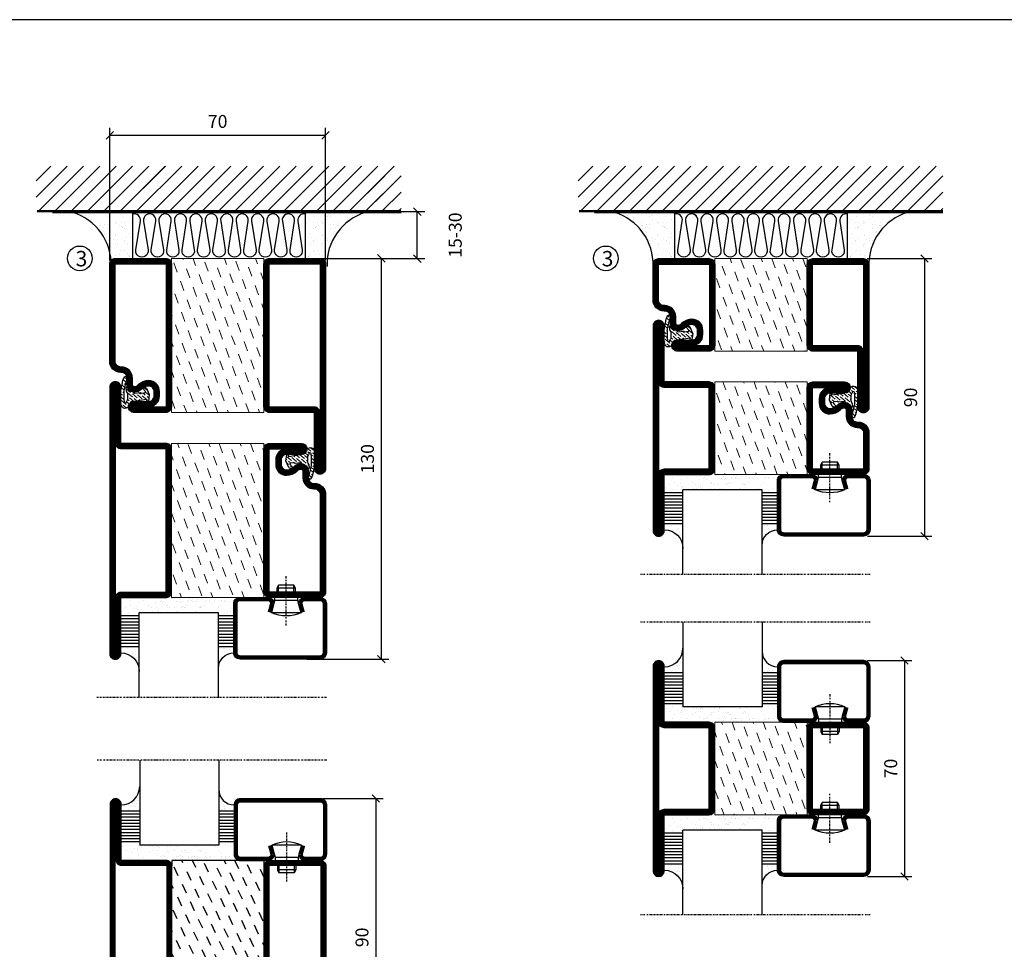
# Model space of a CAD drawing. Extents: x 0 to 1050, y 0 to 742.
# Drawn here: x 206 to 525, y 416 to 718 of the extents above; entities that cross this region are included whole.
import ezdxf

# ---------------------------------------------------------------- set-up
doc = ezdxf.new("R2010")
doc.units = 0
doc.linetypes.add('DASHDOT', pattern=[1, 0.5, -0.25, 0, -0.25])
doc.layers.get('0').update_dxf_attribs({"linetype": 'CONTINUOUS'})
doc.layers.get('DEFPOINTS').update_dxf_attribs({"linetype": 'CONTINUOUS'})
for name, color, linetype in [('CENTRUM', 3, 'DASHDOT'), ('FOGNINGB', 5, 'CONTINUOUS'), ('FRAME050', 6, 'CONTINUOUS'), ('GLAS_MED_FOGNING', 2, 'CONTINUOUS'), ('ISOLATION', 2, 'CONTINUOUS'), ('ISOLATOR', 2, 'CONTINUOUS'), ('ISOLERING', 3, 'CONTINUOUS'), ('SPKONTUR', 7, 'CONTINUOUS'), ('STALPROFIL', 1, 'CONTINUOUS')]:
    doc.layers.add(name, color=color, linetype=linetype)
doc.styles.add('ROMANS', font='romans', dxfattribs={"width": 0.8})
doc.dimstyles.new('ROMANS', dxfattribs={"dimscale": 1.2, "dimtxt": 3.5, "dimasz": 2, "dimexe": 2, "dimexo": 1, "dimgap": 2, "dimtad": 1, "dimdsep": 46, "dimtxsty": 'ROMANS', "dimblk1": 'OBLIQUE', "dimblk2": 'OBLIQUE', "dimsah": 1, "dimcen": 2.5, "dimclrd": 2, "dimclre": 2, "dimclrt": 6, "dimadec": 0, "dimazin": 0, "dimtfac": 1, "dimtmove": 2, "dimatfit": 3, "dimfxl": 1, "dimtolj": 1, "dimarcsym": 0})

# ---------------------------------------------------------------- blocks, each defined once
blk = doc.blocks.new('_Oblique')
at = {"color": 0, "linetype": 'ByBlock', "lineweight": -2}
blk.add_line((-0.5, -0.5), (0.5, 0.5), dxfattribs=at)
blk = doc.blocks.new('*D21')
at = {"layer": 'DEFPOINTS', "color": 0, "transparency": 16777216}
for p in [(303.11, 640.1), (323, 640.1), (297.61, 510.1)]:
    blk.add_point(p, dxfattribs=at)
at = {"layer": 'GLAS_MED_FOGNING', "color": 2, "lineweight": -2, "transparency": 16777216}
for p, q in [((304.31, 640.1), (325.4, 640.1)), ((323, 510.1), (323, 640.1)), ((298.81, 510.1), (325.4, 510.1))]:
    blk.add_line(p, q, dxfattribs=at)
at = {"layer": 'GLAS_MED_FOGNING', "color": 2, "lineweight": -2, "transparency": 16777216, "xscale": 2.4, "yscale": 2.4, "zscale": 2.4}
for p, rotation in [((323, 640.1), 90), ((323, 510.1), 270)]:
    blk.add_blockref('_Oblique', p, dxfattribs=dict(at, rotation=rotation))
at = {"layer": 'GLAS_MED_FOGNING', "color": 6, "transparency": 16777216, "insert": (318.5, 575.1), "char_height": 4.2, "attachment_point": 5, "rotation": 90, "style": 'ROMANS'}
blk.add_mtext('\\A1;130', dxfattribs=at)
blk = doc.blocks.new('*D27')
at = {"layer": 'DEFPOINTS', "color": 0, "transparency": 16777216}
for p in [(314.07, 655.25), (334.66, 655.25), (290.77, 640)]:
    blk.add_point(p, dxfattribs=at)
at = {"layer": 'GLAS_MED_FOGNING', "color": 2, "lineweight": -2, "transparency": 16777216}
for p, q in [((315.27, 655.25), (337.06, 655.25)), ((334.66, 640), (334.66, 655.25)), ((291.97, 640), (337.06, 640))]:
    blk.add_line(p, q, dxfattribs=at)
at = {"layer": 'GLAS_MED_FOGNING', "color": 2, "lineweight": -2, "transparency": 16777216, "xscale": 2.4, "yscale": 2.4, "zscale": 2.4}
for p, rotation in [((334.66, 655.25), 90), ((334.66, 640), 270)]:
    blk.add_blockref('_Oblique', p, dxfattribs=dict(at, rotation=rotation))
at = {"layer": 'GLAS_MED_FOGNING', "color": 6, "transparency": 16777216, "insert": (346.96, 647.63), "char_height": 4.2, "attachment_point": 5, "rotation": 90, "style": 'ROMANS'}
blk.add_mtext('\\A1;15-30', dxfattribs=at)
blk = doc.blocks.new('*X34')
at = {"color": 0}
for p, q in [((-89, -51.88), (-77.52, -40.4)), ((-89, -46.57), (-82.83, -40.4)), ((-89, -41.27), (-88.13, -40.4)), ((-86.82, -55), (-72.22, -40.4)), ((-81.52, -55), (-66.92, -40.4)), ((-76.21, -55), (-61.61, -40.4)), ((-70.91, -55), (-56.31, -40.4)), ((-65.61, -55), (-51.01, -40.4)), ((-60.3, -55), (-45.7, -40.4)), ((-55, -55), (-40.4, -40.4)), ((-49.7, -55), (-35.1, -40.4)), ((-44.39, -55), (-29.79, -40.4)), ((-39.09, -55), (-24.49, -40.4)), ((-33.79, -55), (-19.19, -40.4)), ((-28.48, -55), (-13.88, -40.4)), ((-23.18, -55), (-8.58, -40.4)), ((-17.88, -55), (-3.28, -40.4)), ((-12.57, -55), (2.03, -40.4)), ((-7.27, -55), (7.33, -40.4)), ((-1.97, -55), (12.63, -40.4)), ((3.34, -55), (17.94, -40.4)), ((8.64, -55), (23.24, -40.4)), ((13.94, -55), (24, -44.94)), ((19.25, -55), (24, -50.25))]:
    blk.add_line(p, q, dxfattribs=at)
blk = doc.blocks.new('*X33')
at = {"color": 0}
for p, q in [((-6.84, -25.06), (-6.84, -25.06)), ((-1.82, -25.1), (-1.82, -25.1)), ((-0.61, -25.05), (-0.61, -25.05)), ((0, -24.05), (0, -24.05)), ((-6.93, -26.8), (-6.93, -26.8)), ((-6.01, -25.8), (-6.01, -25.8)), ((-6, -25.6), (-6, -25.6)), ((-5.64, -26.14), (-5.64, -26.14)), ((-5.3, -26.59), (-5.3, -26.59)), ((-4.52, -27.17), (-4.52, -27.17)), ((-3.9, -27.74), (-3.9, -27.74)), ((-2.96, -27.54), (-2.96, -27.54)), ((-2.59, -26.23), (-2.59, -26.23)), ((-1.55, -26.1), (-1.55, -26.1)), ((0.08, -25.88), (0.08, -25.88)), ((-6.93, -29.02), (-6.93, -29.02)), ((-6.13, -31.88), (-6.13, -31.88)), ((-5.23, -30.07), (-5.23, -30.07)), ((-5.09, -31.74), (-5.09, -31.74)), ((-4.39, -31.02), (-4.39, -31.02)), ((-4.38, -30.61), (-4.38, -30.61)), ((-3.46, -31.53), (-3.46, -31.53)), ((-1.91, -29.56), (-1.91, -29.56)), ((-1.7, -28.95), (-1.7, -28.95)), ((-1.54, -29.9), (-1.54, -29.9)), ((-0.74, -31.17), (-0.74, -31.17)), ((0.2, -31.49), (0.2, -31.49)), ((0.3, -31.03), (0.3, -31.03)), ((1, -30.06), (1, -30.06)), ((1.01, -30.83), (1.01, -30.83)), ((-6.81, -32.87), (-6.81, -32.87)), ((-5.82, -33.25), (-5.82, -33.25)), ((-4.27, -34.88), (-4.27, -34.88)), ((-3.83, -35.07), (-3.83, -35.07)), ((-3.61, -35.08), (-3.61, -35.08)), ((-1.57, -32.81), (-1.57, -32.81)), ((-1.35, -32.54), (-1.35, -32.54)), ((1.13, -34.68), (1.13, -34.68)), ((2.19, -33.32), (2.19, -33.32)), ((2.55, -33.65), (2.55, -33.65)), ((2.62, -35.07), (2.62, -35.07)), ((-6.68, -36.73), (-6.68, -36.73)), ((-5.96, -37.56), (-5.96, -37.56)), ((-4.28, -36.81), (-4.28, -36.81)), ((-3.46, -35.41), (-3.46, -35.41)), ((-3.24, -36.68), (-3.24, -36.68)), ((-2.77, -35.62), (-2.77, -35.62)), ((-1.72, -37), (-1.72, -37)), ((-1.62, -36.46), (-1.62, -36.46)), ((-1.44, -36.66), (-1.44, -36.66)), ((0.27, -37.55), (0.27, -37.55)), ((1.1, -36.1), (1.1, -36.1)), ((2.14, -35.97), (2.14, -35.97)), ((3.46, -35.61), (3.46, -35.61)), ((3.67, -36.69), (3.67, -36.69)), ((3.77, -35.75), (3.77, -35.75)), ((4.29, -35.25), (4.29, -35.25)), ((6.29, -37.07), (6.29, -37.07)), ((6.5, -37.54), (6.5, -37.54)), ((6.65, -37.41), (6.65, -37.41)), ((-4.14, -38.73), (-4.14, -38.73)), ((0.27, -38.83), (0.27, -38.83)), ((0.64, -39.16), (0.64, -39.16)), ((1.26, -38.54), (1.26, -38.54)), ((6.5, -38.47), (6.5, -38.47)), ((8.39, -39), (8.39, -39)), ((10.99, -39.98), (10.99, -39.98))]:
    blk.add_line(p, q, dxfattribs=at)
blk = doc.blocks.new('65_INF-B10')
at = {"layer": 'FOGNINGB', "const_width": 0.8}
blk.add_lwpolyline([(29, -40.4), (-89, -40.4)], dxfattribs=at)
at = {"layer": 'GLAS_MED_FOGNING'}
for p, q in [((-58, -25), (-58, -40)), ((-2, -25), (-2, -40))]:
    blk.add_line(p, q, dxfattribs=at)
for centre, start, end in [((-82.61, -23.14), 286.8568, 2.0678), ((22.61, -23.14), 177.9322, 253.1432)]:
    blk.add_arc(centre, 17.62, start, end, dxfattribs=at)
at = {"layer": 'ISOLERING'}
for points in [[(-58, -39.44, 0.538866), (-55.52, -37.19), (-56.98, -27.81, -1.166667), (-53.02, -27.81), (-54.48, -37.19, 1.166667), (-50.52, -37.19), (-51.98, -27.81, -1.166667), (-48.02, -27.81), (-49.48, -37.19, 1.166667), (-45.52, -37.19), (-46.98, -27.81, -1.166667), (-43.02, -27.81), (-44.48, -37.19, 1.166667), (-40.52, -37.19), (-41.98, -27.81, -1.166667), (-38.02, -27.81), (-39.48, -37.19, 1.166667), (-35.52, -37.19), (-36.98, -27.81, -1.166667), (-33.02, -27.81), (-34.48, -37.19, 1.166667), (-30.52, -37.19), (-31.98, -27.81, -1.166667), (-28.02, -27.81), (-29.48, -37.19, 1.166667), (-25.52, -37.19), (-26.98, -27.81, -1.166667), (-23.02, -27.81), (-24.48, -37.19, 1.166667), (-20.52, -37.19), (-21.98, -27.81, -1.166667), (-18.02, -27.81), (-19.48, -37.19, 1.166667), (-15.52, -37.19), (-16.98, -27.81, -1.166667), (-13.02, -27.81), (-14.48, -37.19, 1.166667), (-10.52, -37.19), (-11.98, -27.81, -1.166667), (-8.02, -27.81), (-9.48, -37.19, 0.538866), (-7, -39.44, 0.538866)], [(-53, -39.44, 0.538866), (-50.52, -37.19), (-51.98, -27.81, -1.166667), (-48.02, -27.81), (-49.48, -37.19, 1.166667), (-45.52, -37.19), (-46.98, -27.81, -1.166667), (-43.02, -27.81), (-44.48, -37.19, 1.166667), (-40.52, -37.19), (-41.98, -27.81, -1.166667), (-38.02, -27.81), (-39.48, -37.19, 1.166667), (-35.52, -37.19), (-36.98, -27.81, -1.166667), (-33.02, -27.81), (-34.48, -37.19, 1.166667), (-30.52, -37.19), (-31.98, -27.81, -1.166667), (-28.02, -27.81), (-29.48, -37.19, 1.166667), (-25.52, -37.19), (-26.98, -27.81, -1.166667), (-23.02, -27.81), (-24.48, -37.19, 1.166667), (-20.52, -37.19), (-21.98, -27.81, -1.166667), (-18.02, -27.81), (-19.48, -37.19, 1.166667), (-15.52, -37.19), (-16.98, -27.81, -1.166667), (-13.02, -27.81), (-14.48, -37.19, 1.166667), (-10.52, -37.19), (-11.98, -27.81, -1.166667), (-8.02, -27.81), (-9.48, -37.19, 1.166667), (-5.52, -37.19), (-6.98, -27.81, -1.166667), (-3.02, -27.81), (-4.48, -37.19, 0.538866), (-2, -39.44, 0.538866)]]:
    blk.add_lwpolyline(points, format="xyb", dxfattribs=at)
at = {"layer": 'SPKONTUR'}
blk.add_line((24, -40), (-89, -40), dxfattribs=at)
at = {"layer": 'FOGNINGB'}
for p in [(0, 0), (5.3, 0)]:
    blk.add_blockref('*X34', p, dxfattribs=at)
at = {"layer": 'GLAS_MED_FOGNING', "xscale": -1}
blk.add_blockref('*X33', (-65, 0), dxfattribs=at)
at = {"layer": 'GLAS_MED_FOGNING'}
blk.add_blockref('*X33', (5, 0), dxfattribs=at)
blk = doc.blocks.new('*D39')
at = {"color": 2, "lineweight": -2, "transparency": 16777216}
for p, q in [((234.92, 639.4), (234.92, 682.4)), ((304.91, 639.4), (304.91, 682.4)), ((234.92, 680), (304.91, 680))]:
    blk.add_line(p, q, dxfattribs=at)
at = {"layer": 'DEFPOINTS', "color": 0, "transparency": 16777216}
for p in [(304.91, 680), (234.92, 638.2), (304.91, 638.2)]:
    blk.add_point(p, dxfattribs=at)
at = {"color": 2, "lineweight": -2, "transparency": 16777216, "xscale": 2.4, "yscale": 2.4, "zscale": 2.4, "rotation": 180}
blk.add_blockref('_Oblique', (234.92, 680), dxfattribs=at)
at = {"color": 2, "lineweight": -2, "transparency": 16777216, "xscale": 2.4, "yscale": 2.4, "zscale": 2.4}
blk.add_blockref('_Oblique', (304.91, 680), dxfattribs=at)
at = {"color": 6, "transparency": 16777216, "insert": (269.91, 684.5), "char_height": 4.2, "attachment_point": 5, "style": 'ROMANS'}
blk.add_mtext('\\A1;70', dxfattribs=at)
blk = doc.blocks.new('*X57')
at = {"color": 0}
for p, q in [((-54.91, 29.43), (-54.91, 29.43)), ((-54.35, 29.09), (-54.35, 29.09)), ((-53.67, 29.92), (-53.67, 29.92)), ((-51.63, 29.45), (-51.63, 29.45)), ((-51.01, 29.96), (-51.01, 29.96)), ((-50.59, 29.59), (-50.59, 29.59)), ((-49.52, 29.98), (-49.52, 29.98)), ((-48.97, 29.8), (-48.97, 29.8)), ((-48.68, 29.44), (-48.68, 29.44)), ((-43.29, 29.99), (-43.29, 29.99)), ((-42.45, 29.46), (-42.45, 29.46)), ((-36.22, 29.47), (-36.22, 29.47)), ((-55.28, 26.61), (-55.28, 26.61)), ((-53.54, 26.07), (-53.54, 26.07)), ((-51.87, 27.5), (-51.87, 27.5)), ((-50.85, 28.14), (-50.85, 28.14)), ((-49.27, 28.36), (-49.27, 28.36)), ((-48.14, 26.26), (-48.14, 26.26)), ((-47.28, 26.54), (-47.28, 26.54)), ((-46.91, 26.2), (-46.91, 26.2)), ((-45.73, 28.12), (-45.73, 28.12)), ((-45.64, 27.51), (-45.64, 27.51)), ((-42.91, 26.33), (-42.91, 26.33)), ((-41.74, 25.57), (-41.74, 25.57)), ((-41.27, 28.29), (-41.27, 28.29)), ((-40.9, 27.96), (-40.9, 27.96)), ((-40.33, 28.31), (-40.33, 28.31)), ((-39.41, 27.52), (-39.41, 27.52)), ((-39.16, 26.36), (-39.16, 26.36)), ((-39.02, 25.93), (-39.02, 25.93)), ((-37.98, 26.07), (-37.98, 26.07)), ((-37.79, 26.31), (-37.79, 26.31)), ((-36.36, 26.28), (-36.36, 26.28)), ((-35.09, 28.38), (-35.09, 28.38)), ((-44.41, 25.22), (-44.41, 25.22)), ((-43.37, 25.36), (-43.37, 25.36))]:
    blk.add_line(p, q, dxfattribs=at)
blk = doc.blocks.new('*X48')
at = {"color": 0}
for p, q in [((-59.16, 41.51), (-59.16, 41.51)), ((-57.66, 43.32), (-57.66, 43.32)), ((-57.29, 42.98), (-57.29, 42.98)), ((-57.17, 44.26), (-57.17, 44.26)), ((-56.72, 42.52), (-56.72, 42.52)), ((-56.58, 43.49), (-56.58, 43.49)), ((-56.12, 44.39), (-56.12, 44.39)), ((-55.55, 41.39), (-55.55, 41.39)), ((-61.13, 29.42), (-61.13, 29.42)), ((-58.79, 29.95), (-58.79, 29.95)), ((-57.02, 28.74), (-57.02, 28.74)), ((-55.98, 28.88), (-55.98, 28.88)), ((-55.75, 29.97), (-55.75, 29.97)), ((-61.36, 28.17), (-61.36, 28.17)), ((-59.73, 28.38), (-59.73, 28.38)), ((-58.66, 26.09), (-58.66, 26.09)), ((-58.1, 27.49), (-58.1, 27.49)), ((-56.08, 28.07), (-56.08, 28.07))]:
    blk.add_line(p, q, dxfattribs=at)
blk = doc.blocks.new('GLASV6_18')
at = {"layer": 'GLAS_MED_FOGNING'}
for p, q in [((9.6, 49), (9.6, 30)), ((9.6, 41), (3.6, 41)), ((9.6, 40), (3.6, 40)), ((9.6, 39), (3.6, 39)), ((9.6, 38), (3.6, 38)), ((9.6, 37), (3.6, 37)), ((9.6, 36), (3.6, 36)), ((9.6, 35), (3.6, 35)), ((9.6, 34), (3.6, 34)), ((9.6, 33), (3.6, 33)), ((9.6, 32), (3.6, 32)), ((9.6, 31), (3.6, 31))]:
    blk.add_line(p, q, dxfattribs=at)
blk.add_arc((3.6, 49), 6, 270, 0, dxfattribs=at)
blk.add_blockref('*X48', (65, 0), dxfattribs=at)
blk = doc.blocks.new('SP40020')
at = {"layer": 'CENTRUM'}
blk.add_line((-13, 34.07), (-13, 18), dxfattribs=at)
at = {"layer": 'GLAS_MED_FOGNING'}
for p, q in [((-8.2, 30), (-17.8, 30)), ((-17.8, 30), (-16.73, 26)), ((-8.2, 30), (-9.27, 26)), ((-9.27, 26), (-16.73, 26)), ((-16.73, 26), (-16.73, 25)), ((-9.27, 26), (-9.27, 25)), ((-16, 23.5), (-16, 22)), ((-15.5, 23.5), (-15.5, 21)), ((-10.5, 23.5), (-10.5, 21)), ((-10, 23.5), (-10, 22)), ((-10, 22), (-16, 22)), ((-16, 22), (-15.5, 21)), ((-10.5, 21), (-15.5, 21)), ((-10, 22), (-10.5, 21))]:
    blk.add_line(p, q, dxfattribs=at)
blk.add_arc((-13, 18.93), 12.07, 66.5445, 113.4555, dxfattribs=at)
blk = doc.blocks.new('SP43020')
at = {"layer": 'SPKONTUR'}
blk.add_lwpolyline([(-8.2, 30), (-9, 27, 0.414214), (-7, 25), (-2, 25, 0.414214), (0, 27), (0, 43, 0.414214), (-2, 45), (-28, 45, 0.414214), (-30, 43), (-30, 27, 0.414214), (-28, 25), (-19, 25, 0.414214), (-17, 27), (-17.8, 30)], format="xyb", dxfattribs=at)
at = {"layer": 'STALPROFIL', "const_width": 1.25}
blk.add_lwpolyline([(-7.59, 29.84), (-8.37, 26.93, 0.398381), (-7, 25.62), (-2, 25.62, 0.414214), (-0.62, 27), (-0.62, 43, 0.414214), (-2, 44.38), (-28, 44.38, 0.414214), (-29.37, 43), (-29.37, 27, 0.414214), (-28, 25.62), (-19, 25.62, 0.398381), (-17.63, 26.93), (-18.41, 29.84)], format="xyb", dxfattribs=at)
at = {"layer": 'GLAS_MED_FOGNING'}
blk.add_blockref('SP40020', (0, 0), dxfattribs=at)
blk = doc.blocks.new('*X49')
at = {"color": 0}
for p, q in [((-39.97, 46.52), (-39.97, 46.52)), ((-38.29, 41.72), (-38.29, 41.72)), ((-38.13, 41.58), (-38.13, 41.58)), ((-38.03, 42.56), (-38.03, 42.56)), ((-36.5, 41.8), (-36.5, 41.8)), ((-39.43, 41.14), (-39.43, 41.14)), ((-39.17, 41.45), (-39.17, 41.45)), ((-37.92, 30.16), (-37.92, 30.16)), ((-37.06, 30), (-37.06, 30)), ((-36.22, 29.47), (-36.22, 29.47)), ((-35.25, 30.05), (-35.25, 30.05)), ((-39.41, 27.52), (-39.41, 27.52)), ((-39.16, 26.36), (-39.16, 26.36)), ((-39.02, 25.93), (-39.02, 25.93)), ((-37.98, 26.07), (-37.98, 26.07)), ((-37.79, 26.31), (-37.79, 26.31)), ((-36.36, 26.28), (-36.36, 26.28)), ((-35.09, 28.38), (-35.09, 28.38))]:
    blk.add_line(p, q, dxfattribs=at)
blk = doc.blocks.new('GLASH5')
at = {"layer": 'GLAS_MED_FOGNING'}
for p, q in [((-25, 49), (-25, 30)), ((-20, 41), (-25, 41)), ((-20, 40), (-25, 40)), ((-20, 39), (-25, 39)), ((-20, 38), (-25, 38)), ((-20, 37), (-25, 37)), ((-20, 36), (-25, 36)), ((-20, 35), (-25, 35)), ((-20, 34), (-25, 34)), ((-20, 33), (-25, 33)), ((-20, 32), (-25, 32)), ((-20, 31), (-25, 31))]:
    blk.add_line(p, q, dxfattribs=at)
blk.add_arc((-20, 48), 5, 180, 270, dxfattribs=at)
blk.add_blockref('*X49', (15, 0), dxfattribs=at)
blk = doc.blocks.new('glas 77000')
at = {"layer": 'CENTRUM'}
blk.add_lwpolyline([(125.25, 557.55), (90.25, 557.55), (69.85, 557.55), (50.79, 557.55)], dxfattribs=at)
at = {"layer": 'GLAS_MED_FOGNING'}
for p, q in [((90.25, 585.05), (64.6, 585.05)), ((64.6, 557.55), (64.6, 566.05)), ((90.25, 557.55), (90.25, 566.05))]:
    blk.add_line(p, q, dxfattribs=at)
at = {"xscale": -1, "rotation": 180}
for name, p in [('SP43020', (125.25, 615.05)), ('GLASV6_18', (55, 615.05))]:
    blk.add_blockref(name, p, dxfattribs=at)
at = {"layer": 'GLAS_MED_FOGNING', "xscale": -1, "rotation": 180}
for name, p in [('*X57', (119.5, 615.05)), ('*X57', (125.25, 615.05)), ('GLASH5', (115.25, 615.05))]:
    blk.add_blockref(name, p, dxfattribs=at)
blk = doc.blocks.new('5010')
at = {"layer": 'SPKONTUR'}
blk.add_lwpolyline([(-8.4, 11.9), (-8.4, 11.89), (-8.4, 11.9, -0.414214), (-5.9, 14.4), (-3.8, 14.4, 0.414214), (-2, 16.2), (-2, 16.4, -0.414214), (1.6, 20), (33.2, 20, -0.414214), (35, 18.2), (35, 1.8, -0.414214), (33.2, 0), (-13.2, 0, -0.414214), (-15, 1.8), (-15, 12.1, -0.414214), (-13.2, 13.9), (-13.2, 13.9, -0.414214), (-11.4, 12.1), (-11.4, 7.4, 0.414214), (-9.6, 5.6), (-8.2, 5.6, 0.414214), (-6.4, 7.4, 0.198912), (-7.28, 9.52), (-7.52, 9.76, -0.198912), (-8.4, 11.89)], format="xyb", dxfattribs=at)
blk.add_lwpolyline([(-6.65, 11.89), (-6.65, 11.9, -0.414214), (-5.9, 12.65), (-3.8, 12.65, 0.414214), (-0.25, 16.2), (-0.25, 16.4, -0.414214), (1.6, 18.25), (33.2, 18.25, -0.414214), (33.25, 18.2), (33.25, 1.8, -0.414214), (33.2, 1.75), (-13.2, 1.75, -0.414214), (-13.25, 1.8), (-13.25, 12.1, -0.413618), (-13.2, 12.15, -0.41358), (-13.15, 12.1), (-13.15, 7.4, 0.414214), (-9.6, 3.85), (-8.2, 3.85, 0.414214), (-4.65, 7.4, 0.198912), (-6.04, 10.76), (-6.28, 11, -0.198912)], format="xyb", close=True, dxfattribs=at)
at = {"layer": 'STALPROFIL', "const_width": 1.75}
blk.add_lwpolyline([(-7.52, 11.89), (-7.52, 11.9, -0.414214), (-5.9, 13.53), (-3.8, 13.53, 0.414214), (-1.13, 16.2), (-1.13, 16.4, -0.414214), (1.6, 19.12), (33.2, 19.12, -0.414214), (34.12, 18.2), (34.12, 1.8, -0.414214), (33.2, 0.88), (-13.2, 0.88, -0.414214), (-14.12, 1.8), (-14.12, 12.1, -0.414214), (-13.2, 13.02, -0.414214), (-12.28, 12.1), (-12.28, 7.4, 0.414214), (-9.6, 4.73), (-8.2, 4.73, 0.414214), (-5.52, 7.4, 0.198912), (-6.66, 10.14), (-6.9, 10.38, -0.198912)], format="xyb", close=True, dxfattribs=at)
blk = doc.blocks.new('SP40035')
at = {"layer": 'GLAS_MED_FOGNING', "lineweight": 0}
h = blk.add_hatch(dxfattribs=at)
h.set_pattern_fill('ANSI36', color=256, scale=0.25, angle=5, style=0)
h.set_pattern_definition([(50, (1250, -935), (0.2848244, 1.57429627), [1.984375, -0.396875, 0, -0.396875])])
h.paths.add_polyline_path([(6.28, 11.93, -0.354119), (6.48, 12.26), (6.63, 12.32, -0.206482), (7.71, 13.98, -0.042559), (8.12, 14.28, 0.7927), (8, 14.65), (6.9, 14.56, 0.177741), (6.78, 14.5), (6.71, 14.43, -0.198912), (6, 14.14), (4.43, 14.14, -0.155409), (3.85, 14.32, 0.0327), (3.54, 14.52, -0.977099), (3.45, 15.32, -0.132977), (10.82, 14.45, 0.048391), (10.91, 14.4), (11.2, 14.4, 0.020293), (11.35, 14.41, 0.593297), (11.43, 15.37, 0.066094), (6.59, 16.4), (3.67, 16.4, 0.01672), (2.43, 16.26, 0.695311), (1.97, 13.89, -0.169939), (3.05, 13.4, -0.085808), (3.42, 12.96), (3.44, 12.83, -0.105307), (3.6, 12.1), (3.6, 11.85), (4.21, 8.01, -0.463822), (4.11, 7.89), (3.86, 8.02, 0.250947), (3.6, 7.77), (3.6, 7.54, 0.062275), (3.64, 7.45), (5.74, 7.16, 0.129372), (5.89, 7.19), (7.85, 8.08, 0.605976), (7.76, 9.28), (6.8, 8.41, -0.440011), (6.44, 8.66), (6.29, 9.75, -0.305731), (6.38, 9.95), (6.43, 9.98, 0.305731), (6.53, 10.18)])
at = {"layer": 'ISOLATION', "flags": 128}
blk.add_lwpolyline([(2.43, 16.26, -0.122178), (11.43, 15.37, -1), (10.82, 14.45, 0.13322), (3.44, 15.32, 0.960853), (3.54, 14.52, -0.0327), (3.85, 14.32, 0.155409), (4.43, 14.14), (6, 14.14, 0.198912), (6.71, 14.43), (6.78, 14.5, -0.177741), (6.9, 14.56), (8, 14.65, -0.7927), (8.12, 14.28, 0.196607), (6.77, 12.46, -0.247298), (6.64, 12.32), (6.48, 12.26, 0.354119), (6.28, 11.93), (6.53, 10.18, -0.305731), (6.43, 9.98), (6.38, 9.95, 0.305731), (6.29, 9.75), (6.44, 8.66, 0.440011), (6.8, 8.41), (7.76, 9.28, -0.605976), (7.85, 8.08), (5.85, 7.18, -0.094896), (5.74, 7.16), (3.64, 7.45, -0.501378), (3.86, 8.02), (4.11, 7.89, 0.453318), (4.21, 8.01), (3.42, 12.96, 0.212342), (2.3, 13.75, -0.806331)], format="xyb", close=True, dxfattribs=at)
blk = doc.blocks.new('5022')
at = {"layer": 'SPKONTUR', "flags": 128}
blk.add_lwpolyline([(-15, -1.8), (-15, -16.4), (-33.2, -16.4, 0.414214), (-35, -18.2), (-35, -18.2, 0.414214), (-33.2, -20), (53.2, -20, 0.414214), (55, -18.2), (55, -18.2, 0.414214), (53.2, -16.4), (35, -16.4), (35, -1.8, 0.414214), (33.2, 0), (-13.2, 0, 0.414214)], format="xyb", close=True, dxfattribs=at)
at = {"layer": 'SPKONTUR'}
for points in [[(10, -18.25), (53.2, -18.25, 0.413617), (53.25, -18.2, 0.413581), (53.2, -18.15), (35, -18.15, -0.414214), (33.25, -16.4), (33.25, -1.8, 0.414214), (33.2, -1.75), (10, -1.75), (-13.2, -1.75, 0.414214), (-13.25, -1.8), (-13.25, -16.4, -0.414214), (-15, -18.15), (-33.2, -18.15, 0.413629), (-33.25, -18.2, 0.413569), (-33.2, -18.25)], [(53.2, -18.25), (53.2, -18.25, 0.413617), (53.25, -18.2, 0.413581), (53.2, -18.15), (35, -18.15, -0.414214), (33.25, -16.4), (33.25, -1.8, 0.414214), (33.2, -1.75), (33.2, -1.75), (-13.2, -1.75, 0.414214), (-13.25, -1.8), (-13.25, -16.4, -0.414214), (-15, -18.15), (-33.2, -18.15, 0.413629), (-33.25, -18.2, 0.413569), (-33.2, -18.25)]]:
    blk.add_lwpolyline(points, format="xyb", close=True, dxfattribs=at)
at = {"layer": 'STALPROFIL', "const_width": 1.75, "flags": 128}
blk.add_lwpolyline([(53.2, -17.28), (35, -17.28, -0.414214), (34.12, -16.4), (34.12, -1.8, 0.414214), (33.2, -0.88), (33.2, -0.88), (-13.2, -0.88, 0.414214), (-14.12, -1.8), (-14.12, -16.4, -0.414214), (-15, -17.28), (-33.2, -17.28, 0.414214), (-34.12, -18.2, 0.414214), (-33.2, -19.12), (53.2, -19.12, 0.414214), (54.12, -18.2, 0.414214)], format="xyb", close=True, dxfattribs=at)
blk.add_lwpolyline([(53.2, -19.12), (53.2, -19.12)], dxfattribs=at)
blk = doc.blocks.new('*U161')
at = {"layer": 'ISOLATOR', "lineweight": 0}
h = blk.add_hatch(dxfattribs=at)
h.set_pattern_fill('DASH', color=256, angle=290, style=0)
h.set_pattern_definition([(290, (-5, 0), (4.06944, -1.89761), [3.175, -3.175])])
h.paths.add_polyline_path([(-20, 25), (-50, 25), (-50, -25), (-20, -25)])
blk.add_lwpolyline([(-50, 25), (-50, -25), (-20, -25), (-20, 25)], close=True, dxfattribs=at)
at = {"lineweight": 0, "rotation": 270}
for name, p in [('5022', (-50, 10)), ('5010', (-20, 10)), ('SP40035', (-20, 25))]:
    blk.add_blockref(name, p, dxfattribs=at)
blk = doc.blocks.new('5021')
at = {"layer": 'SPKONTUR'}
for points in [[(-15, -16.4), (-15, -1.8, -0.414214), (-13.2, 0), (33.2, 0, -0.414214), (35, -1.8), (35, -18.2, -0.414214), (33.2, -20), (-33.2, -20, -0.414214), (-35, -18.2), (-35, -18.2, -0.414214), (-33.2, -16.4)], [(-13.25, -16.4), (-13.25, -1.8, -0.414214), (-13.2, -1.75), (33.2, -1.75, -0.414214), (33.25, -1.8), (33.25, -18.2, -0.414214), (33.2, -18.25), (-33.2, -18.25, -0.413618), (-33.25, -18.2, -0.413579), (-33.2, -18.15), (-15, -18.15, 0.414214)]]:
    blk.add_lwpolyline(points, format="xyb", close=True, dxfattribs=at)
at = {"layer": 'STALPROFIL', "const_width": 1.75}
blk.add_lwpolyline([(-14.13, -16.4), (-14.13, -1.8, -0.414214), (-13.2, -0.87), (33.2, -0.87, -0.414214), (34.12, -1.8), (34.12, -18.2, -0.414214), (33.2, -19.12), (-33.2, -19.12, -0.414214), (-34.13, -18.2, -0.414214), (-33.2, -17.27), (-15, -17.27, 0.414214)], format="xyb", close=True, dxfattribs=at)
blk = doc.blocks.new('*U170')
at = {"layer": 'ISOLATOR', "lineweight": 0}
h = blk.add_hatch(dxfattribs=at)
h.set_pattern_fill('DASH', color=256, angle=110, style=0)
h.set_pattern_definition([(110, (5, 0), (-4.06944, 1.89761), [3.175, -3.175])])
h.paths.add_polyline_path([(20, -25), (50, -25), (50, 25), (20, 25)])
blk.add_lwpolyline([(50, -25), (50, 25), (20, 25), (20, -25)], close=True, dxfattribs=at)
at = {"lineweight": 0, "rotation": 90.00000000000001}
for name, p in [('5010', (20, -10)), ('5021', (50, -10)), ('SP40035', (20, -25))]:
    blk.add_blockref(name, p, dxfattribs=at)
blk = doc.blocks.new('sp77000')
at = {"layer": 'GLAS_MED_FOGNING'}
for p, q in [((-56.48, 84.27), (-56.86, 85.09)), ((-52.32, 82.76), (-53.41, 85.09)), ((-48.17, 81.25), (-49.49, 84.08)), ((-42.51, 83.89), (-43.07, 85.09)), ((-38.35, 82.38), (-39.62, 85.09)), ((-34.2, 80.87), (-35.52, 83.7)), ((-32.69, 85.02), (-32.72, 85.09)), ((-57.99, 80.12), (-59.31, 82.95)), ((-53.84, 78.61), (-55.16, 81.44)), ((-49.68, 77.1), (-51, 79.93)), ((-44.02, 79.74), (-45.34, 82.57)), ((-39.87, 78.22), (-41.19, 81.06)), ((-30.05, 79.35), (-31.37, 82.19)), ((-59.5, 75.97), (-60.03, 77.1)), ((-55.35, 74.45), (-56.67, 77.29)), ((-45.53, 75.58), (-46.85, 78.42)), ((-41.38, 74.07), (-42.7, 76.9)), ((-35.71, 76.71), (-37.03, 79.55)), ((-31.56, 75.2), (-32.88, 78.03)), ((-51.2, 72.94), (-52.52, 75.77)), ((-47.04, 71.43), (-48.36, 74.26)), ((-37.22, 72.56), (-38.55, 75.39)), ((-33.07, 71.05), (-34.39, 73.88)), ((-56.86, 70.3), (-58.18, 73.13)), ((-52.71, 68.79), (-54.03, 71.62)), ((-42.89, 69.92), (-44.21, 72.75)), ((-38.74, 68.41), (-40.06, 71.24)), ((-30.03, 71.92), (-30.24, 72.37)), ((-58.37, 66.15), (-59.69, 68.98)), ((-54.22, 64.64), (-55.54, 67.47)), ((-48.55, 67.28), (-49.87, 70.11)), ((-44.4, 65.77), (-45.72, 68.6)), ((-40.25, 64.25), (-41.57, 67.09)), ((-34.58, 66.9), (-35.9, 69.73)), ((-30.43, 65.38), (-31.75, 68.22)), ((-50.07, 63.12), (-51.39, 65.96)), ((-45.91, 61.61), (-47.23, 64.45)), ((-36.1, 62.74), (-37.42, 65.58)), ((-31.94, 61.23), (-33.26, 64.06)), ((-59.88, 62), (-60.03, 62.31)), ((-55.73, 60.48), (-57.05, 63.32)), ((-51.58, 58.97), (-52.9, 61.8)), ((-41.76, 60.1), (-43.08, 62.93)), ((-37.61, 58.59), (-38.93, 61.42)), ((-57.24, 56.33), (-58.56, 59.16)), ((-53.09, 54.82), (-54.41, 57.65)), ((-47.42, 57.46), (-48.74, 60.29)), ((-43.27, 55.95), (-44.59, 58.78)), ((-33.45, 57.08), (-34.77, 59.91)), ((-29.96, 56.98), (-30.62, 58.4)), ((-58.75, 52.18), (-60.03, 54.92)), ((-48.94, 53.31), (-50.26, 56.14)), ((-44.78, 51.8), (-46.1, 54.63)), ((-39.12, 54.44), (-40.44, 57.27)), ((-34.97, 52.93), (-36.29, 55.76)), ((-54.6, 50.67), (-55.92, 53.5)), ((-50.45, 49.15), (-51.77, 51.99)), ((-40.63, 50.28), (-41.95, 53.12)), ((-36.48, 48.77), (-37.8, 51.61)), ((-30.81, 51.41), (-32.13, 54.25)), ((-56.11, 46.51), (-57.43, 49.35)), ((-46.29, 47.64), (-47.61, 50.48)), ((-42.14, 46.13), (-43.46, 48.96)), ((-32.32, 47.26), (-33.64, 50.09)), ((-57.62, 42.36), (-58.94, 45.19)), ((-51.96, 45), (-53.28, 47.83)), ((-47.81, 43.49), (-49.13, 46.32)), ((-43.65, 41.98), (-44.97, 44.81)), ((-37.99, 44.62), (-39.31, 47.45)), ((-33.84, 43.11), (-35.16, 45.94)), ((-53.47, 40.85), (-54.79, 43.68)), ((-49.32, 39.34), (-50.64, 42.17)), ((-39.5, 40.47), (-40.82, 43.3)), ((-35.35, 38.96), (-36.67, 41.79)), ((-30.03, 42.35), (-31, 44.43)), ((-59.13, 38.21), (-60.03, 40.13)), ((-54.98, 36.7), (-56.3, 39.53)), ((-45.16, 37.83), (-46.48, 40.66)), ((-41.01, 36.31), (-42.33, 39.15)), ((-31.19, 37.44), (-32.51, 40.28)), ((-57.68, 35.09), (-57.81, 35.38)), ((-50.83, 35.18), (-52.15, 38.02)), ((-47.33, 35.09), (-48, 36.51)), ((-36.99, 35.09), (-38.18, 37.64)), ((-33.54, 35.09), (-34.03, 36.12))]:
    blk.add_line(p, q, dxfattribs=at)
for points in [[(-30.11, 83.29), (-30.11, 85.09), (-60.11, 85.09), (-60.11, 83.29)], [(-30.11, 36.89), (-30.11, 35.09), (-60.11, 35.09), (-60.11, 36.89)]]:
    blk.add_lwpolyline(points, dxfattribs=at)
at = {"layer": 'SPKONTUR'}
for points in [[(-80.11, 60.09), (-80.11, 16.89, 0.414214), (-78.31, 15.09), (-78.31, 15.09, 0.414214), (-76.51, 16.89), (-76.51, 35.09), (-61.91, 35.09, 0.414214), (-60.11, 36.89), (-60.11, 60.09), (-60.11, 83.29, 0.414214), (-61.91, 85.09), (-76.51, 85.09), (-76.51, 103.29, 0.414214), (-78.31, 105.09), (-78.31, 105.09, 0.414214), (-80.11, 103.29)], [(-30.11, 83.29, -0.414214), (-28.31, 85.09), (-11.91, 85.09, -0.414214), (-10.11, 83.29), (-10.11, 36.89, -0.414214), (-11.91, 35.09), (-28.31, 35.09, -0.414214), (-30.11, 36.89)]]:
    blk.add_lwpolyline(points, format="xyb", close=True, dxfattribs=at)
at = {"layer": 'STALPROFIL', "const_width": 1.8}
for points in [[(-79.21, 60.09), (-79.21, 16.89, 0.414214), (-78.31, 15.99, 0.414214), (-77.41, 16.89), (-77.41, 35.09, -0.414214), (-76.51, 35.99), (-61.91, 35.99, 0.414214), (-61.01, 36.89), (-61.01, 60.09), (-61.01, 83.29, 0.414214), (-61.91, 84.19), (-76.51, 84.19, -0.414214), (-77.41, 85.09), (-77.41, 103.29, 0.414214), (-78.31, 104.19, 0.414214), (-79.21, 103.29)], [(-29.21, 83.29, -0.414214), (-28.31, 84.19), (-11.91, 84.19, -0.414214), (-11.01, 83.29), (-11.01, 36.89, -0.414214), (-11.91, 35.99), (-28.31, 35.99, -0.414214), (-29.21, 36.89)]]:
    blk.add_lwpolyline(points, format="xyb", close=True, dxfattribs=at)
blk = doc.blocks.new('3010')
at = {"layer": 'SPKONTUR'}
blk.add_lwpolyline([(-8.4, 11.9), (-8.4, 11.89), (-8.4, 11.9, -0.414214), (-5.9, 14.4), (-3.8, 14.4, 0.414214), (-2, 16.2), (-2, 16.4, -0.414214), (1.6, 20), (13.2, 20, -0.414214), (15, 18.2), (15, 1.8, -0.414214), (13.2, 0), (-13.2, 0, -0.414214), (-15, 1.8), (-15, 12.1, -0.414214), (-13.2, 13.9), (-13.2, 13.9, -0.414214), (-11.4, 12.1), (-11.4, 7.4, 0.414214), (-9.6, 5.6), (-8.2, 5.6, 0.414214), (-6.4, 7.4, 0.198912), (-7.28, 9.52), (-7.52, 9.76, -0.198912), (-8.4, 11.89)], format="xyb", dxfattribs=at)
blk.add_lwpolyline([(-6.65, 11.89), (-6.65, 11.9, -0.414214), (-5.9, 12.65), (-3.8, 12.65, 0.414214), (-0.25, 16.2), (-0.25, 16.4, -0.414214), (1.6, 18.25), (13.2, 18.25, -0.414214), (13.25, 18.2), (13.25, 1.8, -0.414214), (13.2, 1.75), (-13.2, 1.75, -0.414214), (-13.25, 1.8), (-13.25, 12.1, -0.413618), (-13.2, 12.15, -0.41358), (-13.15, 12.1), (-13.15, 7.4, 0.414214), (-9.6, 3.85), (-8.2, 3.85, 0.414214), (-4.65, 7.4, 0.198912), (-6.04, 10.76), (-6.28, 11, -0.198912)], format="xyb", close=True, dxfattribs=at)
at = {"layer": 'STALPROFIL', "const_width": 1.75}
blk.add_lwpolyline([(-7.52, 11.89), (-7.52, 11.9, -0.414214), (-5.9, 13.53), (-3.8, 13.53, 0.414214), (-1.13, 16.2), (-1.13, 16.4, -0.414214), (1.6, 19.12), (13.2, 19.12, -0.414214), (14.12, 18.2), (14.12, 1.8, -0.414214), (13.2, 0.88), (-13.2, 0.88, -0.414214), (-14.12, 1.8), (-14.12, 12.1, -0.414214), (-13.2, 13.02, -0.414214), (-12.28, 12.1), (-12.28, 7.4, 0.414214), (-9.6, 4.73), (-8.2, 4.73, 0.414214), (-5.52, 7.4, 0.198912), (-6.66, 10.14), (-6.9, 10.38, -0.198912)], format="xyb", close=True, dxfattribs=at)
blk = doc.blocks.new('3021')
at = {"layer": 'SPKONTUR'}
for points in [[(-15, -16.4), (-15, -1.8, -0.414214), (-13.2, 0), (13.2, 0, -0.414214), (15, -1.8), (15, -18.2, -0.414214), (13.2, -20), (-33.2, -20, -0.414214), (-35, -18.2), (-35, -18.2, -0.414214), (-33.2, -16.4)], [(-13.25, -16.4), (-13.25, -1.8, -0.414214), (-13.2, -1.75), (13.2, -1.75, -0.414214), (13.25, -1.8), (13.25, -18.2, -0.414214), (13.2, -18.25), (-33.2, -18.25, -0.413618), (-33.25, -18.2, -0.413579), (-33.2, -18.15), (-15, -18.15, 0.414214)]]:
    blk.add_lwpolyline(points, format="xyb", close=True, dxfattribs=at)
at = {"layer": 'STALPROFIL', "const_width": 1.75}
blk.add_lwpolyline([(-14.13, -16.4), (-14.13, -1.8, -0.414214), (-13.2, -0.87), (13.2, -0.87, -0.414214), (14.12, -1.8), (14.12, -18.2, -0.414214), (13.2, -19.12), (-33.2, -19.12, -0.414214), (-34.13, -18.2, -0.414214), (-33.2, -17.27), (-15, -17.27, 0.414214)], format="xyb", close=True, dxfattribs=at)
blk = doc.blocks.new('73030')
at = {"layer": 'ISOLATOR', "lineweight": 0}
h = blk.add_hatch(dxfattribs=at)
h.set_pattern_fill('DASH', color=256, angle=20, style=0)
h.paths.add_polyline_path([(-15, 0), (15, 0), (15, 30), (-15, 30)])
blk.add_lwpolyline([(-15, 0), (15, 0), (15, 30), (-15, 30)], close=True, dxfattribs=at)
blk = doc.blocks.new('*U238')
at = {"lineweight": 0, "rotation": 90.00000000000001}
for name, p in [('3010', (20, -10)), ('3021', (50, -10)), ('SP40035', (20, -25))]:
    blk.add_blockref(name, p, dxfattribs=at)
at = {"layer": 'ISOLATOR', "lineweight": 0, "rotation": 90.00000000000001}
blk.add_blockref('73030', (50, -10), dxfattribs=at)
blk = doc.blocks.new('3022')
at = {"layer": 'SPKONTUR'}
for points in [[(-33.57, -19.94), (32.83, -19.94, 0.414214), (34.63, -18.14), (34.63, -18.14, 0.414214), (32.83, -16.34), (14.63, -16.34), (14.63, -1.74, 0.414214), (12.83, 0.06), (-13.57, 0.06), (-13.57, 0.06, 0.414214), (-15.37, -1.74), (-15.37, -16.34), (-33.57, -16.34, 0.414214), (-35.37, -18.14), (-35.37, -18.14, 0.414214), (-33.57, -19.94)], [(-33.57, -18.17), (32.83, -18.17, 0.414214), (32.85, -18.14, 0.414214), (32.83, -18.12), (14.63, -18.12, -0.414214), (12.85, -16.34), (12.85, -1.74, 0.414214), (12.83, -1.72), (-13.57, -1.72), (-13.57, -1.72, 0.414214), (-13.6, -1.74), (-13.6, -16.34, -0.414214), (-15.37, -18.12), (-33.57, -18.12, 0.414214), (-33.6, -18.14, 0.414214), (-33.57, -18.17)]]:
    blk.add_lwpolyline(points, format="xyb", close=True, dxfattribs=at)
at = {"layer": 'STALPROFIL', "const_width": 1.75}
blk.add_lwpolyline([(-33.57, -19.04), (32.83, -19.04, 0.414214), (33.73, -18.14, 0.414214), (32.83, -17.24), (14.63, -17.24, -0.414214), (13.73, -16.34), (13.73, -1.74, 0.414214), (12.83, -0.84), (-13.57, -0.84), (-13.57, -0.84, 0.414214), (-14.47, -1.74), (-14.47, -16.34, -0.414214), (-15.37, -17.24), (-33.57, -17.24, 0.414214), (-34.47, -18.14, 0.414214), (-33.57, -19.04)], format="xyb", close=True, dxfattribs=at)
blk = doc.blocks.new('*U245')
at = {"lineweight": 0, "rotation": 270}
for name, p in [('3010', (-20, 10)), ('SP40035', (-20, 25))]:
    blk.add_blockref(name, p, dxfattribs=at)
at = {"layer": 'ISOLATOR', "lineweight": 0, "rotation": 270}
for name, p in [('3022', (-50.06, 9.63)), ('73030', (-50, 10))]:
    blk.add_blockref(name, p, dxfattribs=at)
blk = doc.blocks.new('3020')
at = {"layer": 'SPKONTUR'}
for points in [[(-13.2, 0, -0.4142136), (-15, 1.8), (-15, 18.2, -0.4142136), (-13.2, 20), (13.2, 20, -0.4142136), (15, 18.2), (15, 1.8, -0.4142136), (13.2, 0)], [(-13.2, 1.75, -0.4142136), (-13.25, 1.8), (-13.25, 18.2, -0.4142136), (-13.2, 18.25), (13.2, 18.25, -0.4142136), (13.25, 18.2), (13.25, 1.8, -0.4142136), (13.2, 1.75)]]:
    blk.add_lwpolyline(points, format="xyb", close=True, dxfattribs=at)
at = {"layer": 'STALPROFIL', "const_width": 1.75}
blk.add_lwpolyline([(-13.2, 0.875, -0.4142136), (-14.125, 1.8), (-14.125, 18.2, -0.4142136), (-13.2, 19.125), (13.2, 19.125, -0.4142136), (14.125, 18.2), (14.125, 1.8, -0.4142136), (13.2, 0.875)], format="xyb", close=True, dxfattribs=at)
blk = doc.blocks.new('*U246')
at = {"lineweight": 0, "rotation": 180}
blk.add_blockref('3020', (10, 20), dxfattribs=at)
at = {"layer": 'ISOLATOR', "lineweight": 0, "rotation": 180}
for name, p in [('3022', (9.63, 50.06)), ('73030', (10, 50))]:
    blk.add_blockref(name, p, dxfattribs=at)
blk = doc.blocks.new('*D251')
at = {"color": 2, "lineweight": -2, "transparency": 16777216}
for p, q in [((304.04, 464.9), (323.61, 464.9)), ((321.21, 464.9), (321.21, 374.9)), ((302.46, 374.9), (323.61, 374.9))]:
    blk.add_line(p, q, dxfattribs=at)
at = {"layer": 'DEFPOINTS', "color": 0, "transparency": 16777216}
for p in [(302.84, 464.9), (301.26, 374.9), (321.21, 374.9)]:
    blk.add_point(p, dxfattribs=at)
at = {"color": 2, "lineweight": -2, "transparency": 16777216, "xscale": 2.4, "yscale": 2.4, "zscale": 2.4}
for p, rotation in [((321.21, 464.9), 90), ((321.21, 374.9), 270)]:
    blk.add_blockref('_Oblique', p, dxfattribs=dict(at, rotation=rotation))
at = {"color": 6, "transparency": 16777216, "insert": (316.71, 419.9), "char_height": 4.2, "attachment_point": 5, "rotation": 90, "style": 'ROMANS'}
blk.add_mtext('\\A1;90', dxfattribs=at)
blk = doc.blocks.new('*D254')
at = {"color": 2, "lineweight": -2, "transparency": 16777216}
for p, q in [((480.5, 640.01), (501.51, 640.01)), ((499.11, 640.01), (499.11, 550.01)), ((480.66, 550.01), (501.51, 550.01))]:
    blk.add_line(p, q, dxfattribs=at)
at = {"layer": 'DEFPOINTS', "color": 0, "transparency": 16777216}
for p in [(479.3, 640.01), (479.46, 550.01), (499.11, 550.01)]:
    blk.add_point(p, dxfattribs=at)
at = {"color": 2, "lineweight": -2, "transparency": 16777216, "xscale": 2.4, "yscale": 2.4, "zscale": 2.4}
for p, rotation in [((499.11, 640.01), 90), ((499.11, 550.01), 270)]:
    blk.add_blockref('_Oblique', p, dxfattribs=dict(at, rotation=rotation))
at = {"color": 6, "transparency": 16777216, "insert": (494.61, 595.01), "char_height": 4.2, "attachment_point": 5, "rotation": 90, "style": 'ROMANS'}
blk.add_mtext('\\A1;90', dxfattribs=at)
blk = doc.blocks.new('*D255')
at = {"color": 2, "lineweight": -2, "transparency": 16777216}
for p, q in [((480.66, 509.65), (495.06, 509.65)), ((492.66, 509.65), (492.66, 439.65)), ((480.66, 439.65), (495.06, 439.65))]:
    blk.add_line(p, q, dxfattribs=at)
at = {"layer": 'DEFPOINTS', "color": 0, "transparency": 16777216}
for p in [(479.46, 509.65), (479.46, 439.65), (492.66, 439.65)]:
    blk.add_point(p, dxfattribs=at)
at = {"color": 2, "lineweight": -2, "transparency": 16777216, "xscale": 2.4, "yscale": 2.4, "zscale": 2.4}
for p, rotation in [((492.66, 509.65), 90), ((492.66, 439.65), 270)]:
    blk.add_blockref('_Oblique', p, dxfattribs=dict(at, rotation=rotation))
at = {"color": 6, "transparency": 16777216, "insert": (488.16, 474.65), "char_height": 4.2, "attachment_point": 5, "rotation": 90, "style": 'ROMANS'}
blk.add_mtext('\\A1;70', dxfattribs=at)

msp = doc.modelspace()

# ---------------------------------------------------------------- linework, layer by layer
at = {"layer": 'FRAME050', "color": 5}
msp.add_line((1025, 717.5), (25, 717.5), dxfattribs=at)
at = {"layer": 'GLAS_MED_FOGNING'}
for centre in [(225.216, 640.1), (395.807, 640.1)]:
    msp.add_circle(centre, 4, dxfattribs=at)

# ---------------------------------------------------------------- block references
at = {"lineweight": 0}
for name, p in [('*U170', (234.917, 615.1)), ('*U238', (411.106, 635.007)), ('*U245', (481.106, 575.007)), ('*U161', (304.914, 555.1))]:
    msp.add_blockref(name, p, dxfattribs=at)
for name, p in [('glas 77000', (356.206, -19.996)), ('glas 77000', (179.91, -59.9)), ('glas 77000', (356.206, -130.4)), ('sp77000', (315.139, 359.745))]:
    msp.add_blockref(name, p)
at = {"xscale": -1, "rotation": 180}
for p in [(356.206, 1079.7), (180.026, 1034.881)]:
    msp.add_blockref('glas 77000', p, dxfattribs=at)
at = {"lineweight": 0, "rotation": 90}
msp.add_blockref('*U246', (481.106, 464.65), dxfattribs=at)
at = {"layer": 'GLAS_MED_FOGNING', "rotation": 180}
for p in [(240.371, 615), (416.111, 615.007)]:
    msp.add_blockref('65_INF-B10', p, dxfattribs=at)

# ---------------------------------------------------------------- texts
at = {"layer": 'CENTRUM', "char_height": 5, "width": 7.5, "attachment_point": 1, "style": 'ROMANS'}
for insert in [(223.864, 642.505), (394.455, 642.505)]:
    msp.add_mtext('{\\C6;3}', dxfattribs=dict(at, insert=insert))

# ---------------------------------------------------------------- dimensions: what is measured, and where the dimension line sits
dim = msp.add_linear_dim(base=(304.913, 680), p1=(234.916, 638.2), p2=(304.913, 638.2), dimstyle='ROMANS')
dim.commit()
dim.dimension.update_dxf_attribs({"geometry": '*D39', "text_midpoint": (269.915, 684.5)})
for base, p1, p2, picture, middle in [((499.107, 550.01), (479.304, 640.007), (479.46, 550.01), '*D254', (494.607, 595.008)), ((492.655, 439.65), (479.46, 509.65), (479.46, 439.65), '*D255', (488.155, 474.65)), ((321.207, 374.899), (302.835, 464.896), (301.256, 374.899), '*D251', (316.707, 419.897))]:
    dim = msp.add_linear_dim(base=base, p1=p1, p2=p2, angle=90, dimstyle='ROMANS')
    dim.commit()
    dim.dimension.update_dxf_attribs({"geometry": picture, "text_midpoint": middle})
at = {"layer": 'GLAS_MED_FOGNING'}
dim = msp.add_linear_dim(base=(334.661, 655.252), p1=(290.77, 640), p2=(314.07, 655.252), angle=90, text='15-30', dimstyle='ROMANS', dxfattribs=at)
dim.commit()
dim.dimension.update_dxf_attribs({"geometry": '*D27', "text_midpoint": (346.961, 647.626)})
dim = msp.add_linear_dim(base=(323.003, 640.1), p1=(297.613, 510.1), p2=(303.114, 640.1), angle=90, dimstyle='ROMANS', dxfattribs=at)
dim.commit()
dim.dimension.update_dxf_attribs({"geometry": '*D21', "text_midpoint": (318.503, 575.1)})

doc.saveas('drawing.dxf')
